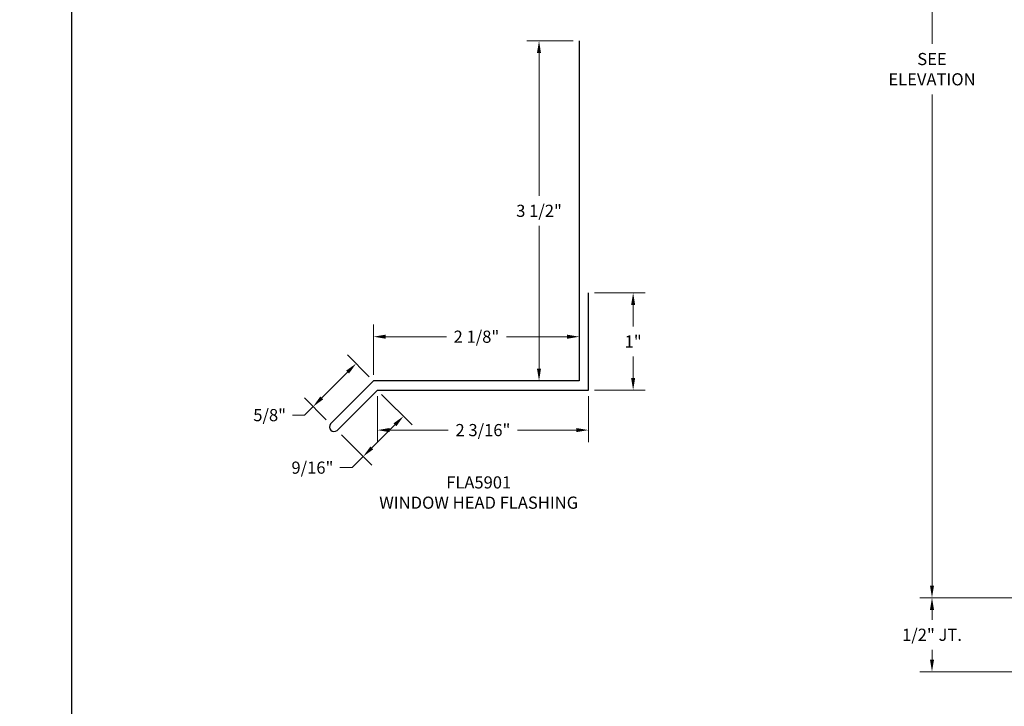
# Model space of a CAD drawing. Units: inches. Extents: x -9 to 36224, y -3 to 11910.
# Drawn here: x 36030 to 36040, y 11861 to 11868 of the extents above; entities that cross this region are included whole.
import ezdxf
from ezdxf import colors
from ezdxf.entities.mleader import LeaderData, LeaderLine
from ezdxf.math import Vec2, Vec3

# ---------------------------------------------------------------- set-up
doc = ezdxf.new("R2010")
doc.units = ezdxf.units.IN
doc.header["$MEASUREMENT"] = 0
doc.header["$PDSIZE"] = -100
doc.layers.add('BEMO FLASHINGS', color=7, linetype='Continuous', lineweight=30)
doc.layers.add('NOTES AND DIMENSIONS', color=7, linetype='Continuous', lineweight=15)
doc.layers.add('NOTES', color=7, linetype='Continuous')
doc.styles.add('(1) 1in_1in', font='arial.ttf', dxfattribs={"height": 0.125})
doc.dimstyles.new('(1) 1in_1in', dxfattribs={"dimtxt": 0.125, "dimasz": 0.125, "dimexe": 0.125, "dimexo": 0.0625, "dimgap": 0.09, "dimtad": 0, "dimtih": 1, "dimtoh": 1, "dimdec": 4, "dimzin": 3, "dimdsep": 46, "dimlunit": 4, "dimtxsty": '(1) 1in_1in', "dimcen": 0.09, "dimclrd": 256, "dimclre": 256, "dimclrt": 256, "dimadec": 0, "dimazin": 0, "dimtfac": 1, "dimtdec": 4, "dimtix": 1, "dimtofl": 0, "dimtmove": 0, "dimatfit": 3, "dimfxl": 1, "dimtfill": 1, "dimtolj": 1, "dimtzin": 0, "dimlwd": 0, "dimlwe": 0, "dimarcsym": 0})

# ---------------------------------------------------------------- blocks, each defined once
blk = doc.blocks.new('*D255')
at = {"layer": 'Defpoints', "color": 0, "transparency": 16777216}
for p in [(36039.733, 11871.364), (36039.733, 11871.364), (36043.491, 11862.432)]:
    blk.add_point(p, dxfattribs=at)
at = {"layer": 'NOTES AND DIMENSIONS', "lineweight": 0, "transparency": 16777216}
for p, q in [((36039.796, 11871.364), (36039.858, 11871.364)), ((36039.733, 11871.239), (36039.733, 11868.125)), ((36039.733, 11862.557), (36039.733, 11867.605)), ((36043.428, 11862.432), (36039.608, 11862.432))]:
    blk.add_line(p, q, dxfattribs=at)
at = {"layer": 'NOTES AND DIMENSIONS', "transparency": 16777216}
for points in [[(36039.712, 11871.239), (36039.754, 11871.239), (36039.733, 11871.364)], [(36039.712, 11862.557), (36039.754, 11862.557), (36039.733, 11862.432)]]:
    blk.add_solid(points, dxfattribs=at)
at = {"layer": 'NOTES AND DIMENSIONS', "transparency": 16777216, "insert": (36039.733, 11867.865), "char_height": 0.125, "attachment_point": 5, "style": '(1) 1in_1in', "bg_fill": 3, "box_fill_scale": 1.25, "bg_fill_color": 256, "bg_fill_true_color": 13158600, "bg_fill_transparency": 0}
blk.add_mtext('\\A1;SEE\\PELEVATION', dxfattribs=at)
blk = doc.blocks.new('*D426')
at = {"layer": 'Defpoints', "color": 0, "transparency": 16777216}
for p in [(36043.491, 11862.432), (36039.733, 11861.671), (36043.49, 11861.671)]:
    blk.add_point(p, dxfattribs=at)
at = {"layer": 'NOTES AND DIMENSIONS', "lineweight": 0, "transparency": 16777216}
for p, q in [((36043.428, 11862.432), (36039.608, 11862.432)), ((36039.733, 11862.307), (36039.733, 11862.206)), ((36039.733, 11861.796), (36039.733, 11861.897)), ((36043.428, 11861.671), (36039.608, 11861.671))]:
    blk.add_line(p, q, dxfattribs=at)
at = {"layer": 'NOTES AND DIMENSIONS', "transparency": 16777216}
for points in [[(36039.712, 11862.307), (36039.754, 11862.307), (36039.733, 11862.432)], [(36039.712, 11861.796), (36039.754, 11861.796), (36039.733, 11861.671)]]:
    blk.add_solid(points, dxfattribs=at)
at = {"layer": 'NOTES AND DIMENSIONS', "transparency": 16777216, "insert": (36039.733, 11862.051), "char_height": 0.125, "attachment_point": 5, "style": '(1) 1in_1in', "bg_fill": 3, "box_fill_scale": 1.25, "bg_fill_color": 256, "bg_fill_true_color": 13158600, "bg_fill_transparency": 0}
blk.add_mtext('\\A1;1/2" JT.', dxfattribs=at)
blk = doc.blocks.new('*D418')
at = {"layer": 'Defpoints', "color": 0, "transparency": 16777216}
for p in [(36043.49, 11861.671), (36040.626, 11857.887), (36043.489, 11857.887)]:
    blk.add_point(p, dxfattribs=at)
at = {"layer": 'NOTES AND DIMENSIONS', "lineweight": 0, "transparency": 16777216}
for p, q in [((36043.428, 11861.671), (36040.501, 11861.671)), ((36040.626, 11861.546), (36040.626, 11860.039)), ((36040.626, 11858.012), (36040.626, 11859.519)), ((36043.426, 11857.887), (36040.501, 11857.887))]:
    blk.add_line(p, q, dxfattribs=at)
at = {"layer": 'NOTES AND DIMENSIONS', "transparency": 16777216}
for points in [[(36040.605, 11861.546), (36040.647, 11861.546), (36040.626, 11861.671)], [(36040.605, 11858.012), (36040.647, 11858.012), (36040.626, 11857.887)]]:
    blk.add_solid(points, dxfattribs=at)
at = {"layer": 'NOTES AND DIMENSIONS', "transparency": 16777216, "insert": (36040.626, 11859.779), "char_height": 0.125, "attachment_point": 5, "style": '(1) 1in_1in', "bg_fill": 3, "box_fill_scale": 1.25, "bg_fill_color": 256, "bg_fill_true_color": 13158600, "bg_fill_transparency": 0}
blk.add_mtext('\\A1;SEE\\PELEVATION', dxfattribs=at)
blk = doc.blocks.new('*D487')
at = {"layer": 'Defpoints', "color": 0, "transparency": 16777216}
for p in [(36036.105, 11868.158), (36035.691, 11864.66), (36036.105, 11864.66)]:
    blk.add_point(p, dxfattribs=at)
at = {"layer": 'NOTES AND DIMENSIONS', "lineweight": 0, "transparency": 16777216}
for p, q in [((36036.043, 11868.158), (36035.566, 11868.158)), ((36035.691, 11868.033), (36035.691, 11866.564)), ((36035.691, 11864.785), (36035.691, 11866.254)), ((36036.043, 11864.66), (36035.566, 11864.66))]:
    blk.add_line(p, q, dxfattribs=at)
at = {"layer": 'NOTES AND DIMENSIONS', "transparency": 16777216}
for points in [[(36035.67, 11868.033), (36035.711, 11868.033), (36035.691, 11868.158)], [(36035.67, 11864.785), (36035.711, 11864.785), (36035.691, 11864.66)]]:
    blk.add_solid(points, dxfattribs=at)
at = {"layer": 'NOTES AND DIMENSIONS', "transparency": 16777216, "insert": (36035.691, 11866.409), "char_height": 0.125, "attachment_point": 5, "style": '(1) 1in_1in', "bg_fill": 3, "box_fill_scale": 1.25, "bg_fill_color": 256, "bg_fill_true_color": 13158600, "bg_fill_transparency": 0}
blk.add_mtext('\\A1;3 1/2"', dxfattribs=at)
blk = doc.blocks.new('*D488')
at = {"layer": 'Defpoints', "color": 0, "transparency": 16777216}
for p in [(36033.989, 11865.115), (36033.989, 11864.66), (36036.105, 11864.66)]:
    blk.add_point(p, dxfattribs=at)
at = {"layer": 'NOTES AND DIMENSIONS', "lineweight": 0, "transparency": 16777216}
for p, q in [((36033.989, 11864.722), (36033.989, 11865.24)), ((36036.105, 11864.722), (36036.105, 11865.24)), ((36034.114, 11865.115), (36034.739, 11865.115)), ((36035.98, 11865.115), (36035.356, 11865.115))]:
    blk.add_line(p, q, dxfattribs=at)
at = {"layer": 'NOTES AND DIMENSIONS', "transparency": 16777216}
for points in [[(36034.114, 11865.136), (36034.114, 11865.094), (36033.989, 11865.115)], [(36035.98, 11865.136), (36035.98, 11865.094), (36036.105, 11865.115)]]:
    blk.add_solid(points, dxfattribs=at)
at = {"layer": 'NOTES AND DIMENSIONS', "transparency": 16777216, "insert": (36035.047, 11865.115), "char_height": 0.125, "attachment_point": 5, "style": '(1) 1in_1in', "bg_fill": 3, "box_fill_scale": 1.25, "bg_fill_color": 256, "bg_fill_true_color": 13158600, "bg_fill_transparency": 0}
blk.add_mtext('\\A1;2 1/8"', dxfattribs=at)
blk = doc.blocks.new('*D489')
at = {"layer": 'Defpoints', "color": 0, "transparency": 16777216}
for p in [(36034.028, 11864.566), (36036.199, 11864.566), (36036.199, 11864.155)]:
    blk.add_point(p, dxfattribs=at)
at = {"layer": 'NOTES AND DIMENSIONS', "lineweight": 0, "transparency": 16777216}
for p, q in [((36034.028, 11864.503), (36034.028, 11864.03)), ((36036.199, 11864.503), (36036.199, 11864.03)), ((36034.153, 11864.155), (36034.757, 11864.155)), ((36036.074, 11864.155), (36035.471, 11864.155))]:
    blk.add_line(p, q, dxfattribs=at)
at = {"layer": 'NOTES AND DIMENSIONS', "transparency": 16777216}
for points in [[(36034.153, 11864.176), (36034.153, 11864.134), (36034.028, 11864.155)], [(36036.074, 11864.176), (36036.074, 11864.134), (36036.199, 11864.155)]]:
    blk.add_solid(points, dxfattribs=at)
at = {"layer": 'NOTES AND DIMENSIONS', "transparency": 16777216, "insert": (36035.114, 11864.155), "char_height": 0.125, "attachment_point": 5, "style": '(1) 1in_1in', "bg_fill": 3, "box_fill_scale": 1.25, "bg_fill_color": 256, "bg_fill_true_color": 13158600, "bg_fill_transparency": 0}
blk.add_mtext('\\A1;2 3/16"', dxfattribs=at)
blk = doc.blocks.new('*D490')
at = {"layer": 'Defpoints', "color": 0, "transparency": 16777216}
for p in [(36036.199, 11865.566), (36036.659, 11865.566), (36036.199, 11864.566)]:
    blk.add_point(p, dxfattribs=at)
at = {"layer": 'NOTES AND DIMENSIONS', "lineweight": 0, "transparency": 16777216}
for p, q in [((36036.262, 11865.566), (36036.784, 11865.566)), ((36036.659, 11865.441), (36036.659, 11865.219)), ((36036.659, 11864.691), (36036.659, 11864.913)), ((36036.262, 11864.566), (36036.784, 11864.566))]:
    blk.add_line(p, q, dxfattribs=at)
at = {"layer": 'NOTES AND DIMENSIONS', "transparency": 16777216}
for points in [[(36036.638, 11865.441), (36036.68, 11865.441), (36036.659, 11865.566)], [(36036.638, 11864.691), (36036.68, 11864.691), (36036.659, 11864.566)]]:
    blk.add_solid(points, dxfattribs=at)
at = {"layer": 'NOTES AND DIMENSIONS', "transparency": 16777216, "insert": (36036.659, 11865.066), "char_height": 0.125, "attachment_point": 5, "style": '(1) 1in_1in', "bg_fill": 3, "box_fill_scale": 1.25, "bg_fill_color": 256, "bg_fill_true_color": 13158600, "bg_fill_transparency": 0}
blk.add_mtext('\\A1;1"', dxfattribs=at)
blk = doc.blocks.new('*D492')
at = {"layer": 'Defpoints', "color": 0, "transparency": 16777216}
for p in [(36033.989, 11864.66), (36033.368, 11864.397), (36033.547, 11864.218)]:
    blk.add_point(p, dxfattribs=at)
at = {"layer": 'NOTES', "lineweight": 0, "transparency": 16777216}
for p, q in [((36033.945, 11864.704), (36033.721, 11864.928)), ((36033.721, 11864.751), (36033.456, 11864.486)), ((36033.503, 11864.262), (36033.279, 11864.486)), ((36033.368, 11864.397), (36033.279, 11864.309)), ((36033.279, 11864.309), (36033.154, 11864.309))]:
    blk.add_line(p, q, dxfattribs=at)
at = {"layer": 'NOTES', "transparency": 16777216}
for points in [[(36033.706, 11864.766), (36033.736, 11864.736), (36033.81, 11864.839)], [(36033.441, 11864.501), (36033.471, 11864.471), (36033.368, 11864.397)]]:
    blk.add_solid(points, dxfattribs=at)
at = {"layer": 'NOTES', "transparency": 16777216, "insert": (36032.92, 11864.309), "char_height": 0.125, "attachment_point": 5, "style": '(1) 1in_1in', "bg_fill": 3, "box_fill_scale": 1.25, "bg_fill_color": 256, "bg_fill_true_color": 13158600, "bg_fill_transparency": 0}
blk.add_mtext('\\A1;5/8"', dxfattribs=at)
blk = doc.blocks.new('*D491')
at = {"layer": 'Defpoints', "color": 0, "transparency": 16777216}
for p in [(36034.028, 11864.566), (36033.614, 11864.151), (36033.882, 11863.883)]:
    blk.add_point(p, dxfattribs=at)
at = {"layer": 'NOTES', "lineweight": 0, "transparency": 16777216}
for p, q in [((36034.072, 11864.522), (36034.385, 11864.209)), ((36034.208, 11864.209), (36033.97, 11863.971)), ((36033.658, 11864.107), (36033.97, 11863.795)), ((36033.882, 11863.883), (36033.768, 11863.769)), ((36033.768, 11863.769), (36033.643, 11863.769))]:
    blk.add_line(p, q, dxfattribs=at)
at = {"layer": 'NOTES', "transparency": 16777216}
for points in [[(36034.193, 11864.224), (36034.223, 11864.194), (36034.297, 11864.297)], [(36033.956, 11863.986), (36033.985, 11863.957), (36033.882, 11863.883)]]:
    blk.add_solid(points, dxfattribs=at)
at = {"layer": 'NOTES', "transparency": 16777216, "insert": (36033.36, 11863.769), "char_height": 0.125, "attachment_point": 5, "style": '(1) 1in_1in', "bg_fill": 3, "box_fill_scale": 1.25, "bg_fill_color": 256, "bg_fill_true_color": 13158600, "bg_fill_transparency": 0}
blk.add_mtext('\\A1;9/16"', dxfattribs=at)

msp = doc.modelspace()

# ---------------------------------------------------------------- linework, layer by layer
at = {"layer": 'BEMO FLASHINGS', "lineweight": 30}
msp.add_lwpolyline([(36036.10539, 11868.15792), (36036.10539, 11864.65984), (36033.98908, 11864.65984), (36033.54714, 11864.2179, 0.91348888), (36033.61361, 11864.15143), (36034.02802, 11864.56584), (36036.1994, 11864.56584), (36036.1994, 11865.56584)], format="xyb", dxfattribs=at)
at = {"layer": 'Defpoints'}
msp.add_lwpolyline([(36030.88075, 11853.6524), (36060.28156, 11853.6524), (36060.28156, 11874.6524), (36030.88075, 11874.6524)], close=True, dxfattribs=at)

# ---------------------------------------------------------------- leaders
at = {"layer": 'NOTES', "lineweight": 0}
ml = msp.add_multileader_mtext('Standard', dxfattribs=at)
ml.set_content('FLA5901\\PWINDOW HEAD FLASHING', color=256, style='(1) 1in_1in')
ml.set_leader_properties(color=256, lineweight=0)
ml.build(insert=Vec2(0, 0))
ml.multileader.update_dxf_attribs({"text_left_attachment_type": 2, "text_right_attachment_type": 2, "dogleg_length": 0.125, "arrow_head_size": 0.125})
ctx = ml.context
ctx.base_point, ctx.char_height, ctx.arrow_head_size, ctx.landing_gap_size, ctx.plane_origin = Vec3(36033.8722, 11863.51067), 0.125, 0.125, 0.09375, Vec3(36028.53184, 11863.50991)
ctx.left_attachment, ctx.right_attachment, ctx.text_align_type = 2, 2, 1
notes = []
notes.append((ctx, [(0, (0, 0, 0), (0, 0), (1, 0), 1, [])]))
ctx.mtext.insert, ctx.mtext.width, ctx.mtext.alignment, ctx.mtext.flow_direction = Vec3(36035.07028, 11863.67977), 2.334853, 2, 5
for ctx, leaders in notes:
    for number, flags, end, landing, length, lines in leaders:
        leader = LeaderData()
        leader.index, (leader.has_last_leader_line, leader.has_dogleg_vector, leader.attachment_direction) = number, flags
        leader.last_leader_point, leader.dogleg_vector, leader.dogleg_length = Vec3(end), Vec3(landing), length
        for number, points, colour, breaks in lines:
            line = LeaderLine()
            line.index, line.vertices, line.color, line.breaks = number, Vec3.list(points), colors.encode_raw_color(colour), breaks
            leader.lines.append(line)
        ctx.leaders.append(leader)

# ---------------------------------------------------------------- next in the draw order: dimensions: what is measured, and where the dimension line sits
at = {"layer": 'NOTES AND DIMENSIONS'}
dim = msp.add_linear_dim(base=(36039.73331, 11871.36401), p1=(36043.49052, 11862.4316), p2=(36039.73331, 11871.36401), angle=90, text='SEE\\PELEVATION', dimstyle='(1) 1in_1in', dxfattribs=at)
dim.commit()
dim.dimension.update_dxf_attribs({"geometry": '*D255', "text_midpoint": (36039.73331, 11867.86514), "dimtype": 160})
dim = msp.add_linear_dim(base=(36035.69062, 11864.65984), p1=(36036.10539, 11868.15792), p2=(36036.10539, 11864.65984), angle=90, text='3 1/2"', dimstyle='(1) 1in_1in', dxfattribs=at)
dim.commit()
dim.dimension.update_dxf_attribs({"geometry": '*D487', "text_midpoint": (36035.69062, 11866.40888)})
dim = msp.add_linear_dim(base=(36036.1994, 11864.15499), p1=(36034.02802, 11864.56584), p2=(36036.1994, 11864.56584), text='2 3/16"', dimstyle='(1) 1in_1in', dxfattribs=at)
dim.commit()
dim.dimension.update_dxf_attribs({"geometry": '*D489', "text_midpoint": (36035.11371, 11864.15499)})

# ---------------------------------------------------------------- next in the draw order: dimensions: what is measured, and where the dimension line sits
dim = msp.add_linear_dim(base=(36036.65889, 11865.56584), p1=(36036.1994, 11864.56584), p2=(36036.1994, 11865.56584), angle=90, dimstyle='(1) 1in_1in', dxfattribs=at)
dim.commit()
dim.dimension.update_dxf_attribs({"geometry": '*D490', "text_midpoint": (36036.65889, 11865.06584)})
dim = msp.add_linear_dim(base=(36033.98908, 11865.11496), p1=(36036.10539, 11864.65984), p2=(36033.98908, 11864.65984), text='2 1/8"', dimstyle='(1) 1in_1in', dxfattribs=at)
dim.commit()
dim.dimension.update_dxf_attribs({"geometry": '*D488', "text_midpoint": (36035.04724, 11865.11496)})
dim = msp.add_linear_dim(base=(36039.73331, 11861.67124), p1=(36043.49052, 11862.4316), p2=(36043.49007, 11861.67124), angle=90, text='1/2" JT.', dimstyle='(1) 1in_1in', dxfattribs=at)
dim.commit()
dim.dimension.update_dxf_attribs({"geometry": '*D426', "text_midpoint": (36039.73331, 11862.05142), "dimtype": 160})

# ---------------------------------------------------------------- next in the draw order: dimensions: what is measured, and where the dimension line sits
at = {"layer": 'NOTES'}
dim = msp.add_linear_dim(base=(36033.36756, 11864.39748), p1=(36033.98908, 11864.65984), p2=(36033.54714, 11864.2179), angle=225, text='5/8"', dimstyle='(1) 1in_1in', dxfattribs=at)
dim.commit()
dim.dimension.update_dxf_attribs({"geometry": '*D492', "text_midpoint": (36032.91952, 11864.30909), "dimtype": 161})
at = {"layer": 'NOTES AND DIMENSIONS'}
dim = msp.add_linear_dim(base=(36040.62567, 11857.88662), p1=(36043.49007, 11861.67124), p2=(36043.48884, 11857.88662), angle=90, text='SEE\\PELEVATION', dimstyle='(1) 1in_1in', dxfattribs=at)
dim.commit()
dim.dimension.update_dxf_attribs({"geometry": '*D418', "text_midpoint": (36040.62567, 11859.77893), "dimtype": 160})

# ---------------------------------------------------------------- next in the draw order: dimensions: what is measured, and where the dimension line sits
at = {"layer": 'NOTES'}
dim = msp.add_linear_dim(base=(36033.88209, 11863.88295), p1=(36034.02802, 11864.56584), p2=(36033.61361, 11864.15143), angle=225, text='9/16"', dimstyle='(1) 1in_1in', dxfattribs=at)
dim.commit()
dim.dimension.update_dxf_attribs({"geometry": '*D491', "text_midpoint": (36033.35959, 11863.76866), "dimtype": 161})

doc.saveas('drawing.dxf')
